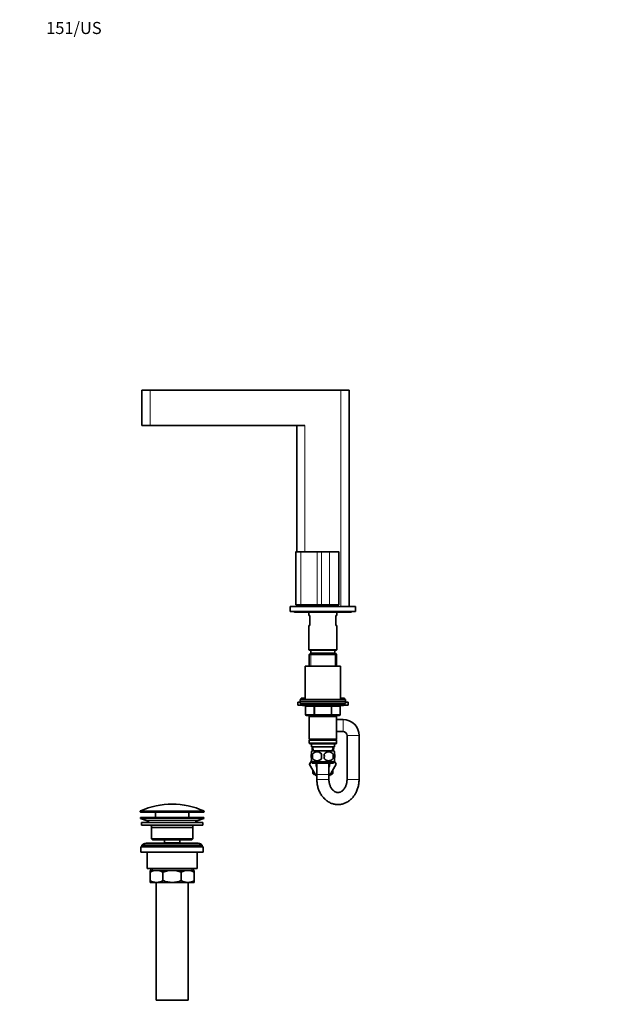
# Model space of a CAD drawing. Units: millimetres. Extents: x 0 to 1478, y 0 to 1758.
# Drawn here: x 0 to 594, y 778 to 1758 of the extents above; entities that cross this region are included whole.
import ezdxf
from ezdxf import colors
from ezdxf.entities.mleader import LeaderData, LeaderLine
from ezdxf.math import Vec2, Vec3

# ---------------------------------------------------------------- set-up
doc = ezdxf.new("R2010")
doc.units = ezdxf.units.MM
doc.layers.add('DV7_Défaut', color=7, linetype='Continuous')
doc.layers.add('Défaut', color=7, linetype='Continuous')

# ---------------------------------------------------------------- blocks, each defined once
blk = doc.blocks.new('_DOT')
at = {"color": 0}
blk.add_line((0, 0), (-1, 0), dxfattribs=at)
at = {"color": 0, "const_width": 0.333}
blk.add_lwpolyline([(-0.1665, 0, 1), (0.1665, 0, 1)], format="xyb", close=True, dxfattribs=at)
blk = doc.blocks.new('SE6')
at = {"layer": 'DV7_Défaut', "color": 7, "linetype": 'Continuous', "lineweight": 35}
for p, q in [((121.68, 1389.13), (129.68, 1389.13)), ((121.68, 1389.13), (121.68, 1354.13)), ((319.68, 1389.13), (129.68, 1389.13)), ((319.68, 1389.13), (327.68, 1389.13)), ((327.68, 1174.13), (327.68, 1389.13)), ((129.68, 1354.13), (121.68, 1354.13)), ((129.68, 1354.13), (283.68, 1354.13)), ((275.68, 1354.13), (275.68, 1228.42)), ((274.68, 1228.22), (274.68, 1175.92)), ((274.88, 1228.42), (279.68, 1228.42)), ((279.68, 1228.42), (295.9, 1228.42)), ((295.9, 1228.42), (300.41, 1228.42)), ((300.41, 1228.42), (308.52, 1228.42)), ((308.52, 1228.42), (317.48, 1228.42)), ((317.68, 1175.92), (317.68, 1228.22)), ((279.68, 1175.92), (274.68, 1175.92)), ((275.68, 1175.92), (275.68, 1174.13)), ((295.9, 1175.92), (279.68, 1175.92)), ((300.23, 1175.92), (295.9, 1175.92)), ((298.18, 1175.92), (298.18, 1174.12)), ((308.35, 1175.92), (300.23, 1175.92)), ((305.18, 1174.12), (305.18, 1175.92)), ((317.68, 1175.92), (308.35, 1175.92)), ((269.18, 1174.12), (334.18, 1174.12)), ((269.18, 1174.12), (269.18, 1169.12)), ((269.18, 1169.12), (334.18, 1169.12)), ((273.68, 1168.62), (279.68, 1168.62)), ((283.68, 1174.13), (275.68, 1174.13)), ((279.68, 1168.62), (323.68, 1168.62)), ((283.68, 1174.13), (298.18, 1174.13)), ((285.18, 1174.13), (285.18, 1174.12)), ((287.68, 1168.62), (287.68, 1165.12)), ((289.18, 1174.12), (289.18, 1174.13)), ((296.83, 1174.13), (296.83, 1174.12)), ((305.18, 1174.13), (319.68, 1174.13)), ((306.53, 1174.12), (306.53, 1174.13)), ((314.18, 1174.13), (314.18, 1174.12)), ((315.68, 1165.12), (315.68, 1168.62)), ((318.18, 1174.12), (318.18, 1174.13)), ((327.68, 1174.13), (319.68, 1174.13)), ((323.68, 1168.62), (329.68, 1168.62)), ((334.18, 1174.12), (334.18, 1169.12)), ((288.68, 1165.12), (287.68, 1165.12)), ((288.68, 1165.12), (288.68, 1155.12)), ((315.68, 1165.12), (314.68, 1165.12)), ((314.68, 1155.12), (314.68, 1165.12)), ((288.68, 1155.12), (287.68, 1155.12)), ((287.68, 1155.12), (287.68, 1131.12)), ((314.68, 1155.12), (315.68, 1155.12)), ((315.68, 1131.12), (315.68, 1155.12)), ((287.68, 1131.12), (315.68, 1131.12)), ((287.68, 1131.12), (288.18, 1130.62)), ((289.28, 1127.62), (288.08, 1126.42)), ((288.08, 1126.42), (315.28, 1126.42)), ((288.08, 1126.42), (288.08, 1114.62)), ((288.18, 1130.62), (315.18, 1130.62)), ((314.08, 1127.62), (289.28, 1127.62)), ((289.68, 1130.62), (289.68, 1127.62)), ((313.68, 1127.62), (313.68, 1130.62)), ((315.28, 1126.42), (314.08, 1127.62)), ((315.18, 1130.62), (315.68, 1131.12)), ((315.28, 1114.62), (315.28, 1126.42)), ((284.18, 1114.62), (319.18, 1114.62)), ((284.18, 1114.62), (284.18, 1081.62)), ((319.18, 1081.62), (319.18, 1114.62)), ((279.18, 1079.07), (276.68, 1079.07)), ((276.68, 1079.07), (276.68, 1076.07)), ((279.18, 1081.62), (324.18, 1081.62)), ((279.18, 1081.62), (279.18, 1079.62)), ((279.18, 1079.62), (324.18, 1079.62)), ((279.18, 1079.62), (324.18, 1079.62)), ((279.18, 1079.62), (279.18, 1077.62)), ((279.18, 1077.62), (324.18, 1077.62)), ((284.18, 1083.07), (280.18, 1083.07)), ((280.18, 1083.07), (280.18, 1081.62)), ((280.68, 1077.62), (280.68, 1076.62)), ((323.18, 1083.07), (319.18, 1083.07)), ((322.68, 1076.62), (322.68, 1077.62)), ((323.18, 1081.62), (323.18, 1083.07)), ((324.18, 1079.62), (324.18, 1081.62)), ((324.18, 1077.62), (324.18, 1079.62)), ((326.68, 1079.07), (324.18, 1079.07)), ((326.68, 1076.07), (326.68, 1079.07)), ((280.84, 1076.07), (276.68, 1076.07)), ((281.68, 1075.62), (321.68, 1075.62)), ((284.51, 1074.62), (284.51, 1066.62)), ((318.84, 1066.62), (318.84, 1074.62)), ((326.68, 1076.07), (322.51, 1076.07)), ((293.6, 1065.62), (285.51, 1065.62)), ((288.08, 1065.62), (288.08, 1064.62)), ((288.08, 1064.62), (288.08, 1042.12)), ((288.08, 1064.62), (315.28, 1064.62)), ((309.76, 1065.62), (293.6, 1065.62)), ((317.84, 1065.62), (309.76, 1065.62)), ((315.28, 1064.62), (315.28, 1065.62)), ((315.28, 1042.12), (315.28, 1064.62)), ((321.68, 1061.62), (315.28, 1061.62)), ((315.28, 1049.62), (321.68, 1049.62)), ((315.28, 1042.12), (288.08, 1042.12)), ((288.08, 1042.12), (288.58, 1041.62)), ((288.58, 1041.62), (288.08, 1041.12)), ((288.08, 1041.12), (315.28, 1041.12)), ((288.08, 1041.12), (288.08, 1038.12)), ((288.58, 1041.62), (314.78, 1041.62)), ((314.78, 1041.62), (315.28, 1042.12)), ((315.28, 1041.12), (314.78, 1041.62)), ((315.28, 1038.12), (315.28, 1041.12)), ((325.68, 1045.62), (325.68, 1002.12)), ((337.68, 1002.12), (337.68, 1045.62)), ((315.28, 1038.12), (288.08, 1038.12)), ((288.08, 1038.12), (288.58, 1037.62)), ((288.58, 1037.62), (314.78, 1037.62)), ((290.18, 1037.62), (290.18, 1034.62)), ((290.18, 1034.62), (313.18, 1034.62)), ((290.18, 1027.24), (290.18, 1029.61)), ((290.96, 1034.62), (291.13, 1030.62)), ((312.38, 1030.62), (290.98, 1030.62)), ((312.22, 1030.62), (312.4, 1034.62)), ((313.18, 1034.62), (313.18, 1037.62)), ((313.18, 1027.24), (313.18, 1029.61)), ((314.78, 1037.62), (315.28, 1038.12)), ((290.32, 1020.45), (288.4, 1017.12)), ((288.42, 1017.09), (290.33, 1020.44)), ((290.18, 1020.66), (290.18, 1023.04)), ((312.38, 1019.66), (290.98, 1019.66)), ((290.98, 1019.66), (290.98, 1018.12)), ((291.49, 1027.24), (291.49, 1023.04)), ((311.87, 1027.24), (311.87, 1023.04)), ((312.38, 1018.12), (312.38, 1019.66)), ((313.03, 1020.45), (314.96, 1017.12)), ((313.18, 1020.66), (313.18, 1023.04)), ((288.4, 1017.12), (288.42, 1017.09)), ((295.04, 1005.62), (288.42, 1017.09)), ((312.38, 1018.12), (290.98, 1018.12)), ((291.68, 1011.44), (291.68, 1008.12)), ((295.68, 1017.12), (295.68, 1007.12)), ((307.68, 1007.12), (307.68, 1017.12)), ((314.96, 1017.12), (308.32, 1005.62)), ((311.68, 1008.12), (311.68, 1011.44)), ((293.6, 1008.12), (291.68, 1008.12)), ((291.68, 1008.12), (292.68, 1007.12)), ((294.17, 1007.12), (292.68, 1007.12)), ((295.68, 1005.62), (295.04, 1005.62)), ((295.68, 1007.12), (295.68, 1002.12)), ((307.68, 1002.12), (307.68, 1007.12)), ((308.32, 1005.62), (307.68, 1005.62)), ((310.68, 1007.12), (309.18, 1007.12)), ((311.68, 1008.12), (309.76, 1008.12)), ((310.68, 1007.12), (311.68, 1008.12)), ((119.93, 970.3), (119.93, 969.93)), ((183.43, 969.93), (183.43, 970.3)), ((183.18, 964.13), (120.18, 964.13)), ((120.18, 964.13), (120.18, 963.13)), ((183.18, 963.13), (120.18, 963.13)), ((120.18, 963.13), (125.86, 961.2)), ((120.43, 969.43), (182.93, 969.43)), ((135.18, 969.43), (135.18, 964.13)), ((168.18, 964.13), (168.18, 969.43)), ((177.5, 961.2), (183.18, 963.13)), ((183.18, 963.13), (183.18, 964.13)), ((182.18, 959.13), (121.18, 959.13)), ((121.18, 959.13), (121.18, 956.63)), ((182.18, 956.63), (121.18, 956.63)), ((172.18, 954.13), (131.18, 954.13)), ((131.18, 954.13), (131.18, 943.13)), ((172.18, 943.13), (172.18, 954.13)), ((182.18, 956.63), (182.18, 959.13)), ((172.18, 943.13), (131.18, 943.13)), ((131.18, 943.13), (132.18, 942.13)), ((171.18, 942.13), (132.18, 942.13)), ((143.93, 942.13), (143.93, 939.13)), ((159.43, 939.13), (159.43, 942.13)), ((171.18, 942.13), (172.18, 943.13)), ((182.68, 935.13), (120.68, 935.13)), ((120.68, 935.13), (120.68, 929.63)), ((121.68, 936.63), (181.68, 936.63)), ((121.68, 936.63), (121.68, 935.13)), ((177.68, 938.63), (125.68, 938.63)), ((159.43, 939.13), (143.93, 939.13)), ((143.93, 939.13), (144.39, 938.63)), ((158.96, 938.63), (159.43, 939.13)), ((181.68, 935.13), (181.68, 936.63)), ((182.68, 929.63), (182.68, 935.13)), ((182.68, 929.63), (120.68, 929.63)), ((126.68, 929.63), (126.68, 913.63)), ((176.68, 913.63), (176.68, 929.63)), ((176.68, 913.63), (126.68, 913.63)), ((129.68, 911.63), (136.12, 911.63)), ((129.68, 909.81), (129.68, 911.63)), ((130.33, 913.63), (130.33, 911.63)), ((136.12, 911.63), (151.68, 911.63)), ((151.68, 911.63), (167.23, 911.63)), ((167.23, 911.63), (173.68, 911.63)), ((173.03, 911.63), (173.03, 913.63)), ((173.68, 911.63), (173.68, 909.81)), ((129.68, 901.44), (129.68, 909.81)), ((129.68, 899.63), (129.68, 901.44)), ((142.57, 901.44), (142.57, 909.81)), ((160.79, 901.44), (160.79, 909.81)), ((173.68, 901.44), (173.68, 909.81)), ((173.68, 901.44), (173.68, 899.63)), ((129.68, 899.63), (136.12, 899.63)), ((135.68, 899.63), (135.68, 782.63)), ((136.12, 899.63), (151.68, 899.63)), ((151.68, 899.63), (167.23, 899.63)), ((167.23, 899.63), (173.68, 899.63)), ((167.68, 782.63), (167.68, 899.63)), ((167.68, 782.63), (135.68, 782.63))]:
    blk.add_line(p, q, dxfattribs=at)
at = {"layer": 'DV7_Défaut', "color": 7, "linetype": 'Continuous', "lineweight": 18}
for p, q in [((129.68, 1389.13), (129.68, 1354.13)), ((319.68, 1174.13), (319.68, 1389.13)), ((283.68, 1354.13), (283.68, 1228.42)), ((279.68, 1228.22), (274.68, 1228.22)), ((279.68, 1228.42), (279.68, 1228.22)), ((279.68, 1228.22), (279.68, 1175.92)), ((295.9, 1228.22), (279.68, 1228.22)), ((295.9, 1228.42), (295.9, 1228.22)), ((295.9, 1228.22), (295.9, 1175.92)), ((300.23, 1228.22), (295.9, 1228.22)), ((300.23, 1228.22), (300.23, 1175.92)), ((308.35, 1228.22), (300.23, 1228.22)), ((308.35, 1228.22), (308.35, 1175.92)), ((317.68, 1228.22), (308.35, 1228.22)), ((283.68, 1175.92), (283.68, 1174.13)), ((285.61, 1174.12), (285.61, 1174.13)), ((288.75, 1174.12), (288.75, 1174.13)), ((314.61, 1174.12), (314.61, 1174.13)), ((317.75, 1174.12), (317.75, 1174.13)), ((289.62, 1127.62), (289.62, 1114.62)), ((313.74, 1127.62), (313.74, 1114.62)), ((322.68, 1076.62), (280.68, 1076.62)), ((284.65, 1074.62), (284.51, 1074.62)), ((292.73, 1074.62), (284.65, 1074.62)), ((284.65, 1074.62), (284.65, 1066.62)), ((292.73, 1074.62), (293.6, 1074.62)), ((292.73, 1066.62), (292.73, 1074.62)), ((293.6, 1075.62), (293.6, 1074.62)), ((293.6, 1074.62), (293.6, 1066.62)), ((309.76, 1074.62), (293.6, 1074.62)), ((309.76, 1075.62), (309.76, 1074.62)), ((309.76, 1074.62), (310.63, 1074.62)), ((309.76, 1066.62), (309.76, 1074.62)), ((310.63, 1074.62), (310.63, 1066.62)), ((318.71, 1074.62), (310.63, 1074.62)), ((318.71, 1074.62), (318.84, 1074.62)), ((318.71, 1066.62), (318.71, 1074.62)), ((284.65, 1066.62), (284.51, 1066.62)), ((284.65, 1066.62), (292.73, 1066.62)), ((289.62, 1065.62), (289.62, 1064.62)), ((292.73, 1066.62), (293.6, 1066.62)), ((293.6, 1066.62), (309.76, 1066.62)), ((293.6, 1066.62), (293.6, 1065.62)), ((309.76, 1066.62), (310.63, 1066.62)), ((309.76, 1065.62), (309.76, 1066.62)), ((310.63, 1066.62), (318.71, 1066.62)), ((313.74, 1065.62), (313.74, 1064.62)), ((318.84, 1066.62), (318.71, 1066.62)), ((321.68, 1049.62), (321.68, 1061.62)), ((325.68, 1045.62), (337.68, 1045.62)), ((292.29, 1030.67), (292.12, 1034.62)), ((311.06, 1030.67), (311.24, 1034.62)), ((307.68, 1007.12), (295.68, 1007.12)), ((307.68, 1002.12), (295.68, 1002.12)), ((325.68, 1002.12), (337.68, 1002.12)), ((119.93, 970.3), (183.43, 970.3)), ((183.43, 969.93), (119.93, 969.93)), ((183.13, 970.76), (120.23, 970.76)), ((177.5, 961.2), (125.86, 961.2)), ((132.2, 913.63), (132.2, 911.63)), ((171.15, 913.63), (171.15, 911.63))]:
    blk.add_line(p, q, dxfattribs=at)
at = {"layer": 'DV7_Défaut', "color": 7, "linetype": 'Continuous', "lineweight": 35}
for centre, radius, start, end in [((274.88, 1228.22), 0.2, 90, 180), ((317.48, 1228.22), 0.2, 0, 90), ((273.68, 1170.12), 1.5, 221.81031, 270), ((279.68, 1169.62), 1, 210, 270), ((323.68, 1169.62), 1, 270, 330), ((329.68, 1170.12), 1.5, 270, 318.18969), ((281.68, 1076.62), 1, 180, 270), ((283.51, 1074.62), 1, 0, 90), ((319.84, 1074.62), 1, 90, 180), ((321.68, 1076.62), 1, 270, 0), ((285.51, 1066.62), 1, 180, 270), ((317.84, 1066.62), 1, 270, 0), ((321.68, 1045.62), 16, 0, 90), ((321.68, 1045.62), 4, 0, 90), ((296.81, 1025.14), 8, 136.77324, 146.39585), ((295.93, 1024.33), 5.3, 33.21014, 146.78986), ((307.43, 1024.33), 5.3, 33.21014, 146.78986), ((306.55, 1025.14), 8, 34.02852, 43.22676), ((296.81, 1025.14), 8, 214.02852, 223.22676), ((304.43, 1025.14), 13.11, 170.77606, 189.22394), ((295.93, 1025.94), 5.3, 213.21014, 326.78986), ((314.66, 1025.14), 14.45, 171.64014, 188.35986), ((288.69, 1025.14), 14.45, 351.64014, 8.35986), ((307.43, 1025.94), 5.3, 213.21014, 326.78986), ((297.01, 1025.14), 15, 351.94843, 8.05157), ((306.55, 1025.14), 8, 316.77324, 326.39585), ((301.68, 1017.12), 6.75, 171.48038, 207.26604), ((301.68, 1017.12), 6, 170.40593, 180), ((301.68, 1017.12), 6, 0, 9.59407), ((301.68, 1017.12), 6.75, 332.73396, 0), ((301.68, 1017.12), 6.75, 0, 8.51962), ((120.43, 970.3), 0.5, 113.93669, 180), ((120.43, 969.93), 0.5, 180, 270), ((151.68, 899.9), 77.52, 66.06331, 113.93669), ((182.93, 969.93), 0.5, 270, 0), ((182.93, 970.3), 0.5, 0, 66.06331), ((123.33, 953.76), 7.85, 43.09915, 71.23753), ((180.02, 953.76), 7.85, 108.76247, 136.90085), ((123.33, 953.76), 7.85, 2.67059, 21.40317), ((180.02, 953.76), 7.85, 158.59683, 177.32941), ((125.68, 933.63), 5, 90, 143.1301), ((177.68, 933.63), 5, 36.8699, 90), ((136.43, 898.17), 13.46, 91.31484, 120.10823), ((135.87, 898.38), 13.25, 59.66068, 88.91625), ((167.54, 898.17), 13.46, 91.31484, 120.10823), ((166.98, 898.38), 13.25, 59.66068, 88.91625), ((136.37, 912.88), 13.25, 239.66068, 268.91625), ((135.81, 913.08), 13.46, 271.31484, 300.10823), ((167.49, 912.88), 13.25, 239.66068, 268.91625), ((166.93, 913.08), 13.46, 271.31484, 300.10823)]:
    blk.add_arc(centre, radius, start, end, dxfattribs=at)
at = {"layer": 'DV7_Défaut', "color": 7, "linetype": 'Continuous', "lineweight": 18}
for centre, major_axis, start_param, end_param in [((300.41, 1228.22), (0, 0.2), 0, 1.570796), ((308.52, 1228.22), (0, 0.2), 0, 1.570796), ((283.78, 1074.62), (0, -1), 1.570796, 3.141593), ((291.86, 1074.62), (0, -1), 1.570796, 3.141593), ((311.49, 1074.62), (0, 1), 0, 1.570796), ((319.58, 1074.62), (0, 1), 0, 1.570796), ((285.51, 1066.62), (0, 1), 1.570796, 3.141593), ((293.6, 1066.62), (0, 1), 1.570796, 3.141593), ((309.76, 1066.62), (0, -1), 0, 1.570796), ((317.84, 1066.62), (0, -1), 0, 1.570796)]:
    blk.add_ellipse(centre, major_axis=major_axis, ratio=0.866025, start_param=start_param, end_param=end_param, dxfattribs=at)
at = {"layer": 'DV7_Défaut', "color": 7, "linetype": 'Continuous', "lineweight": 35}
for points, knots in [([(290.18, 1023.04), (289.98, 1023.71), (289.87, 1024.42), (289.87, 1025.86), (289.98, 1026.56), (290.18, 1027.24)], [0, 0, 0, 0, 0.5, 0.5, 1, 1, 1, 1]), ([(313.18, 1023.04), (313.38, 1023.71), (313.49, 1024.42), (313.48, 1025.86), (313.38, 1026.56), (313.18, 1027.24)], [0, 0, 0, 0, 0.5, 0.5, 1, 1, 1, 1]), ([(295.68, 1002.12), (295.68, 1001.7), (295.69, 1000.72), (295.82, 998.97), (296.09, 997), (296.5, 995.04), (297.04, 993.13), (297.7, 991.27), (298.49, 989.48), (299.4, 987.77), (300.42, 986.15), (301.55, 984.64), (302.78, 983.24), (304.11, 981.96), (305.52, 980.81), (307, 979.81), (308.54, 978.95), (310.14, 978.25), (311.77, 977.71), (313.42, 977.32), (315.1, 977.09), (316.78, 977.02), (318.45, 977.11), (320.11, 977.35), (321.74, 977.75), (323.34, 978.3), (324.9, 979), (326.4, 979.84), (327.85, 980.82), (329.22, 981.94), (330.52, 983.18), (331.73, 984.55), (332.85, 986.03), (333.87, 987.62), (334.78, 989.3), (335.57, 991.06), (336.24, 992.89), (336.79, 994.78), (337.22, 996.73), (337.51, 998.69), (337.66, 1000.53), (337.67, 1001.6), (337.68, 1002.12)], [0, 0, 0, 0, 0.014728, 0.040753, 0.0668, 0.092864, 0.118945, 0.145036, 0.17113, 0.197214, 0.223267, 0.249267, 0.275186, 0.300994, 0.32666, 0.352161, 0.377478, 0.402604, 0.427545, 0.452317, 0.476948, 0.501472, 0.525933, 0.550367, 0.574813, 0.599316, 0.623915, 0.648643, 0.673522, 0.698567, 0.723778, 0.74915, 0.774666, 0.800307, 0.826049, 0.85187, 0.87775, 0.903673, 0.929626, 0.955601, 0.981594, 1, 1, 1, 1]), ([(325.68, 1002.12), (325.68, 1001.86), (325.67, 1001.21), (325.58, 1000.02), (325.36, 998.66), (325.05, 997.32), (324.63, 996.05), (324.13, 994.86), (323.55, 993.76), (322.91, 992.76), (322.2, 991.87), (321.45, 991.1), (320.67, 990.44), (319.86, 989.91), (319.03, 989.51), (318.18, 989.22), (317.3, 989.06), (316.39, 989.03), (315.49, 989.15), (314.61, 989.4), (313.76, 989.77), (312.91, 990.28), (312.07, 990.94), (311.28, 991.72), (310.55, 992.62), (309.88, 993.63), (309.28, 994.73), (308.77, 995.93), (308.35, 997.2), (308.02, 998.53), (307.8, 999.89), (307.69, 1001.13), (307.68, 1001.82), (307.68, 1002.12)], [0, 0, 0, 0, 0.015483, 0.047305, 0.079107, 0.110865, 0.142578, 0.174255, 0.205917, 0.237601, 0.26938, 0.301367, 0.333726, 0.366694, 0.400589, 0.435821, 0.472833, 0.511867, 0.552358, 0.587904, 0.621709, 0.657561, 0.691925, 0.72525, 0.757918, 0.79019, 0.822237, 0.85417, 0.886052, 0.917915, 0.949774, 0.981632, 1, 1, 1, 1]), ([(151.68, 911.63), (151.29, 911.63), (150.9, 911.62), (150.11, 911.57), (149.73, 911.54), (148.57, 911.42), (147.8, 911.3), (146.28, 910.99), (145.53, 910.79), (144.03, 910.35), (143.29, 910.09), (142.57, 909.81)], [0, 0, 0, 0, 0.125, 0.125, 0.25, 0.25, 0.5, 0.5, 0.75, 0.75, 1, 1, 1, 1]), ([(160.79, 909.81), (160.06, 910.09), (159.32, 910.35), (157.82, 910.8), (157.07, 910.99), (154.79, 911.46), (153.25, 911.63), (151.68, 911.63)], [0, 0, 0, 0, 0.25, 0.25, 0.5, 0.5, 1, 1, 1, 1]), ([(142.57, 901.44), (143.29, 901.16), (144.03, 900.91), (145.53, 900.46), (146.28, 900.27), (147.8, 899.95), (148.57, 899.83), (149.73, 899.71), (150.11, 899.68), (150.9, 899.64), (151.29, 899.63), (151.68, 899.63)], [0, 0, 0, 0, 0.25, 0.25, 0.5, 0.5, 0.75, 0.75, 0.875, 0.875, 1, 1, 1, 1]), ([(151.68, 899.63), (153.25, 899.63), (154.79, 899.79), (157.07, 900.26), (157.82, 900.46), (159.32, 900.9), (160.06, 901.16), (160.79, 901.44)], [0, 0, 0, 0, 0.5, 0.5, 0.75, 0.75, 1, 1, 1, 1])]:
    blk.add_open_spline(points, degree=3, knots=knots, dxfattribs=at)

msp = doc.modelspace()

# ---------------------------------------------------------------- block references
at = {"layer": 'Défaut'}
msp.add_blockref('SE6', (0, 0), dxfattribs=at)

# ---------------------------------------------------------------- leaders
at = {"layer": 'Défaut', "color": 7, "linetype": 'Continuous', "lineweight": 18}
ml = msp.add_multileader_mtext('Standard', dxfattribs=at)
ml.set_content('{\\pxsm0.9;\\fSolid Edge ISO|b1||i0||c0|p34;\\W1.;25/11/2019\\P}', color=256)
ml.set_leader_properties()
ml.set_arrow_properties(name='DOT')
ml.build(insert=Vec2(0, 0))
ml.multileader.update_dxf_attribs({"leader_type": 0, "dogleg_length": 0, "arrow_head_size": 12})
ctx = ml.context
ctx.base_point, ctx.char_height, ctx.arrow_head_size, ctx.landing_gap_size = Vec3(1390.41, 1750.71), 12, 12, 4.2
notes = []
notes.append((ctx, [(0, (0, 0, 0), (0, 0), (1, 0), 1, [])]))
ctx.mtext.insert = Vec3(1392.41, 1756.83)
ml = msp.add_multileader_mtext('Standard', dxfattribs=at)
ml.set_content('{\\pxsm0.9;\\fArial|b1||i0||c0|p34;\\W1.;151/US\\P}', color=256)
ml.set_leader_properties()
ml.set_arrow_properties(name='DOT')
ml.build(insert=Vec2(0, 0))
ml.multileader.update_dxf_attribs({"leader_type": 0, "dogleg_length": 0, "arrow_head_size": 12})
ctx = ml.context
ctx.base_point, ctx.char_height, ctx.arrow_head_size, ctx.landing_gap_size = Vec3(24.31, 1749.46), 12, 12, 4.2
notes.append((ctx, [(0, (0, 0, 0), (0, 0), (1, 0), 1, [])]))
ctx.mtext.insert = Vec3(26.31, 1755.57)
for ctx, leaders in notes:
    for number, flags, end, landing, length, lines in leaders:
        leader = LeaderData()
        leader.index, (leader.has_last_leader_line, leader.has_dogleg_vector, leader.attachment_direction) = number, flags
        leader.last_leader_point, leader.dogleg_vector, leader.dogleg_length = Vec3(end), Vec3(landing), length
        for number, points, colour, breaks in lines:
            line = LeaderLine()
            line.index, line.vertices, line.color, line.breaks = number, Vec3.list(points), colors.encode_raw_color(colour), breaks
            leader.lines.append(line)
        ctx.leaders.append(leader)

doc.saveas('drawing.dxf')
